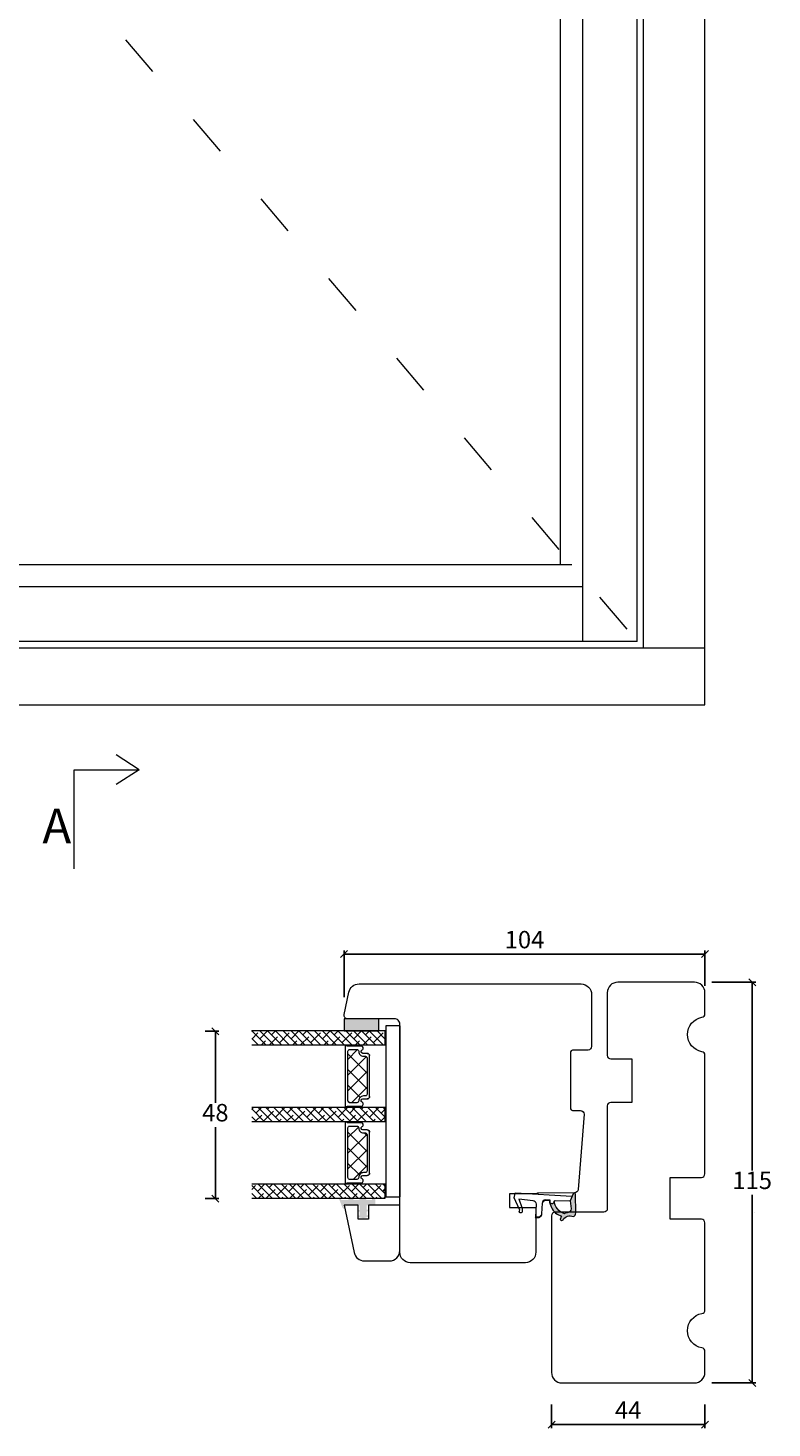
# Model space of a CAD drawing. Units: millimetres. Extents: x 2156 to 4269, y 883 to 2173.
# Drawn here: x 3235 to 3448, y 1078 to 1479 of the extents above; entities that cross this region are included whole.
import ezdxf

# ---------------------------------------------------------------- set-up
doc = ezdxf.new("R2010")
doc.units = ezdxf.units.MM
doc.linetypes.add('ACAD_ISO03W100', pattern=[30, 12, -18])
doc.layers.add('1', color=7, linetype='Continuous')
doc.layers.add('GLAS', color=3, linetype='Continuous')
doc.styles.get("Standard").update_dxf_attribs({"font": 'txt.shx', "height": 5})
doc.dimstyles.new('ISO-25', dxfattribs={"dimtxt": 2, "dimasz": 2, "dimexe": 1, "dimexo": 5, "dimgap": 1, "dimtad": 1, "dimtih": 1, "dimtoh": 1, "dimdec": 1, "dimtxsty": 'Standard', "dimblk": 'OBLIQUE', "dimcen": 5, "dimclrd": 1, "dimclre": 1, "dimadec": 0, "dimazin": 0, "dimtfac": 1, "dimtdec": 1, "dimtmove": 1, "dimatfit": 3, "dimldrblk": 'OBLIQUE', "dimfxl": 1.25, "dimarcsym": 0})
pattern_1 = [(45, (16975.211, -7850.3272), (-1.12253202, 1.12253202), []), (135, (16975.211, -7850.3272), (-3.36759605, 1.12253202), [3.96875, -2.38125])]

# ---------------------------------------------------------------- blocks, each defined once
blk = doc.blocks.new('A$Cb9b87cea')
at = {"lineweight": 9}
for q in [(0, 6.58), (8.52, 6.58)]:
    blk.add_line((4.26, 0), q, dxfattribs=at)
blk.add_lwpolyline([(32.65, 18.66), (4.26, 18.66), (4.26, 0)], dxfattribs=at)
blk = doc.blocks.new('A$C0AF047EA')
at = {"lineweight": 9}
h = blk.add_hatch(color=256, dxfattribs=at)
h.set_gradient(color1=(122, 175, 223), color2=(122, 175, 223), name='INVHEMISPHERICAL')
h.paths.add_polyline_path([(11.33, 17.25, 0.393768), (11.05, 17.55), (5.67, 17.93, 0.354544), (4.63, 17.21, -0.35961), (3.54, 14.38, 0.406017), (3.34, 13.71, 0.298193), (3.87, 13.58, 0.06793), (4.53, 13.9), (5.04, 12.6, 0.127438), (5.26, 12.15, 0.175347), (8.82, 10.14), (8.8, 9.08, -0.406725), (7.9, 8.2), (4.83, 8.2, 0.414214), (3.73, 7.1), (3.73, 6.4), (3.83, 6.4), (3.83, 7.1, -0.414214), (4.83, 8.1), (7.9, 8.1, 0.406725), (8.9, 9.07), (8.93, 10.36), (8.44, 10.36, -0.421742), (7.94, 10.88), (7.95, 11.05, -0.406725), (8.45, 11.54), (8.63, 11.54, 0.087093), (8.74, 11.55, -0.317438), (5.28, 14.67, 0.103771), (5.67, 15.71, -0.399002), (6.82, 16.47), (9.08, 16.09), (11.13, 16.81, 0.317854), (11.33, 17.09)])
for p, q in [((8.93, 11.83), (9.08, 16.09)), ((10.33, 16.53), (10.33, 0.3)), ((7.57, 6.4), (3.83, 6.4)), ((8.76, 1.37), (8.57, 5.45)), ((4.83, 2.22), (4.83, 2.02)), ((5.73, 1.72), (5.13, 1.72)), ((5.73, 1.72), (9, 0.03)), ((8.76, 1.37), (6.37, 2.38)), ((10.03, 0), (9.14, 0))]:
    blk.add_line(p, q, dxfattribs=at)
blk.add_lwpolyline([(8.63, 11.54), (8.45, 11.54, 0.406725), (7.95, 11.05), (7.94, 10.88, 0.421742), (8.44, 10.36), (8.93, 10.36), (8.9, 9.07, -0.406725), (7.9, 8.1), (4.83, 8.1, 0.414214), (3.83, 7.1), (3.83, 6.4), (3.73, 6.4), (3.73, 7.1, -0.414214), (4.83, 8.2), (7.9, 8.2, 0.406725), (8.8, 9.08), (8.82, 10.14, -0.175347), (5.26, 12.15, -0.127438), (5.04, 12.6), (4.53, 13.9, -0.06793), (3.87, 13.58, -0.298193), (3.34, 13.71, -0.406017), (3.54, 14.38, 0.35961), (4.63, 17.21, -0.354544), (5.67, 17.93), (11.05, 17.55, -0.393768), (11.33, 17.25), (11.33, 17.09, -0.317854), (11.13, 16.81), (9.08, 16.09), (6.82, 16.47, 0.399002), (5.67, 15.71, -0.103771), (5.28, 14.67, 0.317438), (8.74, 11.55)], format="xyb", dxfattribs=at)
for centre, radius, start, end in [((6.02, 12.8), 1, 191.7051, 220.7552), ((8.63, 11.84), 0.3, 270, 358.0771), ((7.57, 5.4), 1, 2.6838, 90), ((5.13, 2.22), 0.3, 98.8743, 180), ((5.13, 2.02), 0.3, 180, 270), ((5.48, -0.01), 2.55, 69.5267, 98.8743), ((9.14, 0.3), 0.3, 242.6771, 270), ((10.03, 0.3), 0.3, 270, 0)]:
    blk.add_arc(centre, radius, start, end, dxfattribs=at)
blk = doc.blocks.new('_Oblique')
at = {"color": 0, "lineweight": -2}
blk.add_line((-0.5, -0.5), (0.5, 0.5), dxfattribs=at)
blk = doc.blocks.new('*D1228')
at = {"color": 1, "lineweight": -2, "transparency": 16777216}
for p, q in [((3384.78, 1084.54), (3384.78, 1077.75)), ((3428.78, 1084.54), (3428.78, 1077.75)), ((3384.78, 1078.75), (3428.78, 1078.75))]:
    blk.add_line(p, q, dxfattribs=at)
at = {"layer": 'Defpoints', "color": 0, "lineweight": 9, "transparency": 16777216}
for p in [(3384.78, 1089.54), (3428.78, 1089.54), (3428.78, 1078.75)]:
    blk.add_point(p, dxfattribs=at)
at = {"color": 1, "lineweight": -2, "transparency": 16777216, "xscale": 2, "yscale": 2, "zscale": 2, "rotation": 180}
blk.add_blockref('_Oblique', (3384.78, 1078.75), dxfattribs=at)
at = {"color": 1, "lineweight": -2, "transparency": 16777216, "xscale": 2, "yscale": 2, "zscale": 2}
blk.add_blockref('_Oblique', (3428.78, 1078.75), dxfattribs=at)
at = {"color": 0, "lineweight": 9, "transparency": 16777216, "insert": (3406.78, 1082.25), "char_height": 5, "attachment_point": 5}
blk.add_mtext('44', dxfattribs=at)
blk = doc.blocks.new('*D1229')
at = {"color": 1, "lineweight": -2, "transparency": 16777216}
for p, q in [((3430.78, 1205.67), (3443.35, 1205.67)), ((3442.35, 1205.67), (3442.35, 1151.67)), ((3442.35, 1090.67), (3442.35, 1144.67)), ((3430.78, 1090.67), (3443.35, 1090.67))]:
    blk.add_line(p, q, dxfattribs=at)
at = {"layer": 'Defpoints', "color": 0, "lineweight": 9, "transparency": 16777216}
for p in [(3425.78, 1205.67), (3442.35, 1205.67), (3425.78, 1090.67)]:
    blk.add_point(p, dxfattribs=at)
at = {"color": 1, "lineweight": -2, "transparency": 16777216, "xscale": 2, "yscale": 2, "zscale": 2}
for p, rotation in [((3442.35, 1205.67), 90), ((3442.35, 1090.67), 270)]:
    blk.add_blockref('_Oblique', p, dxfattribs=dict(at, rotation=rotation))
at = {"color": 0, "lineweight": 9, "transparency": 16777216, "insert": (3442.35, 1148.17), "char_height": 5, "attachment_point": 5}
blk.add_mtext('115', dxfattribs=at)
blk = doc.blocks.new('A$C460C5F63')
at = {"lineweight": 13}
h = blk.add_hatch(dxfattribs=at)
h.set_pattern_fill('NET', color=256, angle=45, style=0)
h.set_pattern_definition([(45, (-5315.2235, -1625.3892), (-2.245064, 2.245064), []), (135, (-5315.2235, -1625.3892), (-2.245064, -2.245064), [])])
edge = h.paths.add_edge_path()
edge.add_arc((1.6, 3.6), 0.5, 180, 270)
edge.add_line((1.6, 3.1), (1.68, 3.1))
edge.add_arc((1.68, 1.75), 1.35, 0, 90, ccw=False)
edge.add_line((3.03, 1.75), (3.03, 1.2))
edge.add_arc((3.53, 1.2), 0.5, 180, 270)
edge.add_line((3.53, 0.7), (13.93, 0.7))
edge.add_arc((13.93, 1.2), 0.5, 270, 360)
edge.add_line((14.43, 1.2), (14.43, 1.75))
edge.add_arc((15.78, 1.75), 1.35, 90, 180, ccw=False)
edge.add_line((15.78, 3.1), (15.87, 3.1))
edge.add_arc((15.87, 3.6), 0.5, 270, 360)
edge.add_line((16.37, 3.6), (16.37, 5.7))
edge.add_arc((15.87, 5.7), 0.5, 0, 90)
edge.add_line((15.87, 6.2), (1.6, 6.2))
edge.add_arc((1.6, 5.7), 0.5, 90, 180)
edge.add_line((1.1, 5.7), (1.1, 3.6))
at = {"lineweight": 5}
blk.add_lwpolyline([(17.37, 2.39, -0.780767), (16.24, 2.12, 0.784599), (15.26, 1.88), (15.26, 0.65, -0.414214), (14.61, 0), (2.85, 0, -0.414214), (2.2, 0.65), (2.2, 1.88, 0.784599), (1.22, 2.12, -0.780767), (0.1, 2.39, 0.004364), (0.1, 2.39), (0.1, 6.3, -0.267949), (0, 6.47), (0, 6.8, -0.414214), (0.2, 7), (17.27, 7, -0.414214), (17.47, 6.8), (17.47, 6.47, -0.267949), (17.37, 6.3), (17.37, 2.39, 0.004364)], format="xyb", close=True, dxfattribs=at)
at = {"layer": '1', "color": 0, "lineweight": 5}
for centre, start, end in [((0.56, 2.67), 360, 0.3539), ((0.56, 2.67), 360, 0.3539), ((0.56, 2.67), 360, 0.3539), ((0.56, 2.67), 360, 0.3539), ((16.91, 2.67), 179.6461, 180), ((16.91, 2.67), 179.6461, 180), ((16.91, 2.67), 179.6461, 180), ((16.91, 2.67), 179.6461, 180)]:
    blk.add_arc(centre, 0.2, start, end, dxfattribs=at)
at = {"layer": 'GLAS', "color": 0, "lineweight": 5}
blk.add_lwpolyline([(1.1, 3.6, 0.414214), (1.6, 3.1), (1.68, 3.1, -0.414214), (3.03, 1.75), (3.03, 1.2, 0.414214), (3.53, 0.7), (13.93, 0.7, 0.414214), (14.43, 1.2), (14.43, 1.75, -0.414214), (15.78, 3.1), (15.87, 3.1, 0.414214), (16.37, 3.6), (16.37, 5.7, 0.414214), (15.87, 6.2), (1.6, 6.2, 0.414214), (1.1, 5.7)], format="xyb", close=True, dxfattribs=at)
for centre, start, end in [((2.85, 0.65), 180, 270), ((14.61, 0.65), 270, 360)]:
    blk.add_arc(centre, 0.65, start, end, dxfattribs=at)
blk = doc.blocks.new('A$C5771631E')
at = {"lineweight": 13}
h = blk.add_hatch(color=256, dxfattribs=at)
h.set_gradient(color1=(132, 132, 132), color2=(130, 130, 130), one_color=1, tint=0.51)
h.paths.add_polyline_path([(3.5, 0), (0, 0), (0, 10), (3.5, 10)])
for p, q in [((0, 0), (0, 10)), ((0, 10), (3.5, 10)), ((3.5, 10), (3.5, 0)), ((3.5, 0), (0, 0))]:
    blk.add_line(p, q, dxfattribs=at)
blk = doc.blocks.new('A$Cdc5622cd')
at = {"lineweight": 13}
h = blk.add_hatch(color=256, dxfattribs=at)
h.set_gradient(color1=(125, 131, 124), color2=(146, 151, 145), one_color=1, tint=0.58)
edge = h.paths.add_edge_path()
edge.add_line((0, 9.54), (0, 10.49))
edge.add_line((0, 10.49), (2, 10.49))
edge.add_line((2, 10.49), (2, 7.99))
edge.add_line((2, 7.99), (3.34, 7.99))
edge.add_line((3.34, 7.99), (3.2, 8.49))
edge.add_line((3.2, 8.49), (3.72, 8.49))
edge.add_line((3.72, 8.49), (3.85, 7.99))
edge.add_line((3.85, 7.99), (4.95, 7.99))
edge.add_line((4.95, 7.99), (4.82, 8.49))
edge.add_line((4.82, 8.49), (5.34, 8.49))
edge.add_line((5.34, 8.49), (5.74, 6.99))
edge.add_line((5.74, 6.99), (5.38, 5.49))
edge.add_line((5.38, 5.49), (4.87, 5.49))
edge.add_line((4.87, 5.49), (4.99, 5.99))
edge.add_line((4.99, 5.99), (3.9, 5.99))
edge.add_line((3.9, 5.99), (3.79, 5.49))
edge.add_line((3.79, 5.49), (3.27, 5.49))
edge.add_line((3.27, 5.49), (3.39, 5.99))
edge.add_line((3.39, 5.99), (2, 5.99))
edge.add_line((2, 5.99), (2, 1.32))
edge.add_line((2, 1.32), (3, 1.71))
edge.add_line((3, 1.71), (3, 1.51))
edge.add_arc((2.5, 1.51), 0.5, 291.2809, 360, ccw=False)
edge.add_line((2.69, 1.05), (0, 0))
edge.add_line((0, 0), (0, 0.54))
edge.add_line((0, 0.54), (0.5, 0.73))
edge.add_line((0.5, 0.73), (0.5, 2.84))
edge.add_line((0.5, 2.84), (0, 2.64))
edge.add_line((0, 2.64), (0, 4.03))
edge.add_line((0, 4.03), (0.5, 4.28))
edge.add_line((0.5, 4.28), (0.5, 5.99))
edge.add_line((0.5, 5.99), (0, 5.79))
edge.add_line((0, 5.79), (0, 7.68))
edge.add_line((0, 7.68), (0.5, 7.97))
edge.add_line((0.5, 7.97), (0.5, 9.49))
edge.add_line((0.5, 9.49), (0, 9.54))
blk.add_lwpolyline([(15, 17.52), (2, 17.52), (2, 8.52), (6, 8.52), (6, 5.52), (2, 5.52), (2, 1.52), (15.62, 4.41, 0.354119), (18, 7.35), (18, 14.52, 0.414214)], format="xyb", close=True, dxfattribs=at)
blk = doc.blocks.new('A$C872aa08d')
at = {"lineweight": 13}
h = blk.add_hatch(dxfattribs=at)
h.set_pattern_fill('ANSI38', color=256, scale=0.5, style=0)
h.set_pattern_definition(pattern_1)
h.paths.add_polyline_path([(42.51, 61.99), (42.51, 65.99), (4.2, 65.99), (4.2, 61.99)])
h = blk.add_hatch(dxfattribs=at)
h.set_pattern_fill('ANSI38', color=256, scale=0.5, style=0)
h.set_pattern_definition(pattern_1)
h.paths.add_polyline_path([(42.51, 39.99), (42.51, 43.99), (4.2, 43.99), (4.2, 39.99)])
h = blk.add_hatch(dxfattribs=at)
h.set_pattern_fill('ANSI38', color=256, scale=0.5, style=0)
h.set_pattern_definition([(45, (16997.199, -7850.3306), (-1.12253202, 1.12253202), []), (135, (16997.199, -7850.3306), (-3.36759605, 1.12253202), [3.96875, -2.38125])])
h.paths.add_polyline_path([(42.5, 18), (42.5, 22), (4.19, 22), (4.19, 18)])
at = {"lineweight": 9}
blk.add_line((0, 67.45), (0, 18.37), dxfattribs=at)
at = {"lineweight": 0}
blk.add_lwpolyline([(0, 67.45), (4, 67.45), (4, 51.15), (4, 18.37), (0, 18.37)], dxfattribs=at)
at = {"layer": 'GLAS', "color": 0, "lineweight": 5}
for points in [[(42.51, 61.99), (4.2, 61.99), (4.2, 65.99), (42.51, 65.99)], [(42.51, 39.99), (4.2, 39.99), (4.2, 43.99), (42.51, 43.99)], [(42.5, 18), (4.19, 18), (4.19, 22), (42.5, 22)]]:
    blk.add_lwpolyline(points, dxfattribs=at)
at = {"lineweight": 9, "rotation": 270}
blk.add_blockref('A$C5771631E', (6, 69.49), dxfattribs=at)
at = {"lineweight": 13, "rotation": 270}
for p in [(8.7, 61.77), (8.7, 39.78)]:
    blk.add_blockref('A$C460C5F63', p, dxfattribs=at)
at = {"lineweight": 9, "xscale": -1, "rotation": 90}
blk.add_blockref('A$Cdc5622cd', (17.52, 18), dxfattribs=at)
blk = doc.blocks.new('*D1232')
at = {"color": 1, "lineweight": -2, "transparency": 16777216}
for p, q in [((3285.4, 1191.58), (3289.34, 1191.58)), ((3288.34, 1191.58), (3288.34, 1171.09)), ((3288.34, 1143.6), (3288.34, 1164.09)), ((3285.4, 1143.6), (3289.34, 1143.6))]:
    blk.add_line(p, q, dxfattribs=at)
at = {"layer": 'Defpoints', "color": 0, "lineweight": 9, "transparency": 16777216}
for p in [(3280.4, 1191.58), (3280.4, 1143.6), (3288.34, 1143.6)]:
    blk.add_point(p, dxfattribs=at)
at = {"color": 1, "lineweight": -2, "transparency": 16777216, "xscale": 2, "yscale": 2, "zscale": 2}
for p, rotation in [((3288.34, 1191.58), 90), ((3288.34, 1143.6), 270)]:
    blk.add_blockref('_Oblique', p, dxfattribs=dict(at, rotation=rotation))
at = {"color": 0, "lineweight": 9, "transparency": 16777216, "insert": (3288.34, 1167.59), "char_height": 5, "attachment_point": 5}
blk.add_mtext('48', dxfattribs=at)
blk = doc.blocks.new('*D1234')
at = {"color": 1, "lineweight": -2, "transparency": 16777216}
for p, q in [((3325.29, 1201.38), (3325.29, 1214.75)), ((3325.29, 1213.75), (3428.78, 1213.75)), ((3428.78, 1204.62), (3428.78, 1214.75))]:
    blk.add_line(p, q, dxfattribs=at)
at = {"layer": 'Defpoints', "color": 0, "lineweight": 9, "transparency": 16777216}
for p in [(3428.78, 1213.75), (3428.78, 1199.62), (3325.29, 1196.38)]:
    blk.add_point(p, dxfattribs=at)
at = {"color": 1, "lineweight": -2, "transparency": 16777216, "xscale": 2, "yscale": 2, "zscale": 2, "rotation": 180}
blk.add_blockref('_Oblique', (3325.29, 1213.75), dxfattribs=at)
at = {"color": 1, "lineweight": -2, "transparency": 16777216, "xscale": 2, "yscale": 2, "zscale": 2}
blk.add_blockref('_Oblique', (3428.78, 1213.75), dxfattribs=at)
at = {"color": 0, "lineweight": 9, "transparency": 16777216, "insert": (3377.03, 1217.25), "char_height": 5, "attachment_point": 5}
blk.add_mtext('104', dxfattribs=at)

msp = doc.modelspace()

# ---------------------------------------------------------------- linework, layer by layer
at = {"lineweight": 9}
for p, q in [((3393.78, 1303.47), (3393.78, 2105.88)), ((3409.38, 1303.47), (3409.38, 2105.88)), ((3411.18, 1301.49), (3411.18, 2107.68)), ((3387.38, 1325.49), (3387.38, 2083.88)), ((3390.65, 1325.49), (3083.78, 1325.49)), ((3393.78, 1319.15), (3083.78, 1319.15)), ((3409.38, 1303.47), (3068.18, 1303.47)), ((3428.78, 1301.49), (3048.78, 1301.49)), ((3443.14, 1139.67), (3443.14, 1139.67))]:
    msp.add_line(p, q, dxfattribs=at)
at = {"color": 251, "linetype": 'ACAD_ISO03W100', "lineweight": 9, "true_color": 0x636466}
msp.add_line((3068.18, 1704.67), (3409.38, 1303.47), dxfattribs=at)
at = {"lineweight": 9}
msp.add_lwpolyline([(3048.78, 2125.28), (3048.78, 1285.28), (3428.78, 1285.28), (3428.78, 2125.28)], close=True, dxfattribs=at)
msp.add_lwpolyline([(3428.78, 1184.75, 0.365977), (3427.94, 1185.74, -0.845154), (3427.94, 1195.6, 0.365977), (3428.78, 1196.58), (3428.78, 1202.67, 0.414214), (3425.78, 1205.67), (3403.78, 1205.67, 0.414214), (3400.78, 1202.67), (3400.78, 1184.67, 0.414214), (3401.78, 1183.67), (3407.78, 1183.67), (3407.78, 1171.17), (3401.78, 1171.17, 0.414214), (3400.78, 1170.17), (3400.78, 1140.67, -0.414214), (3399.78, 1139.67), (3385.78, 1139.67, 0.414214), (3384.78, 1138.67), (3384.78, 1093.67, 0.414214), (3387.78, 1090.67), (3425.78, 1090.67, 0.414214), (3428.78, 1093.67), (3428.78, 1099.75, 0.365977), (3427.94, 1100.74, -0.845154), (3427.94, 1110.6, 0.365977), (3428.78, 1111.58), (3428.78, 1136.67, 0.414214), (3427.78, 1137.67), (3418.78, 1137.67), (3418.78, 1149.67), (3427.78, 1149.67, 0.414214), (3428.78, 1150.67)], format="xyb", close=True, dxfattribs=at)
for points in [[(3355.01, 1125.18), (3344.27, 1125.18, -0.414214), (3341.27, 1128.18), (3341.27, 1193.68, 0.414214), (3339.77, 1195.18), (3326.27, 1195.18, -0.476976), (3325.29, 1196.38), (3326.65, 1202.8, -0.354119), (3329.59, 1205.18), (3355.01, 1205.18)], [(3355.01, 1205.18), (3393.27, 1205.18, -0.414214), (3396.27, 1202.18), (3396.27, 1187.22, -0.41166), (3395.27, 1186.22), (3390.76, 1186.18, 0.41166), (3390.27, 1185.68), (3390.27, 1169.37, 0.41166), (3390.76, 1168.87), (3393.12, 1168.85, -0.434976), (3394.11, 1167.77), (3392.4, 1146.15, -0.389725), (3391.41, 1145.23), (3381.12, 1145.18, 0.123239), (3380.42, 1144.98), (3372.77, 1144.98), (3372.77, 1140.98), (3380.27, 1140.98), (3380.27, 1128.18, -0.414214), (3377.27, 1125.18), (3355.01, 1125.18)]]:
    msp.add_lwpolyline(points, format="xyb", dxfattribs=at)

# ---------------------------------------------------------------- block references
at = {"lineweight": 9, "xscale": -1}
for name, p, rotation in [('A$Cb9b87cea', (3266.5, 1270.9), 90), ('A$C0AF047EA', (3373.53, 1134.83), 266.6737144617657)]:
    msp.add_blockref(name, p, dxfattribs=dict(at, rotation=rotation))
msp.add_blockref('A$C872aa08d', (3341.27, 1125.69), dxfattribs=at)

# ---------------------------------------------------------------- texts
at = {"lineweight": 9, "insert": (3238.71, 1255.49), "char_height": 10, "attachment_point": 1}
msp.add_mtext('A', dxfattribs=at)

# ---------------------------------------------------------------- dimensions: what is measured, and where the dimension line sits
at = {"lineweight": 9}
dim = msp.add_linear_dim(base=(3428.78, 1213.75), p1=(3325.29, 1196.38), p2=(3428.78, 1199.62), text='104', dimstyle='ISO-25', dxfattribs=at)
dim.commit()
dim.dimension.update_dxf_attribs({"geometry": '*D1234', "text_midpoint": (3377.03, 1217.25)})
for base, p1, p2, angle, picture, middle in [((3442.35, 1205.67), (3425.78, 1090.67), (3425.78, 1205.67), 270, '*D1229', (3442.35, 1148.17)), ((3288.34, 1143.6), (3280.4, 1191.58), (3280.4, 1143.6), 90, '*D1232', (3288.34, 1167.59))]:
    dim = msp.add_linear_dim(base=base, p1=p1, p2=p2, angle=angle, dimstyle='ISO-25', dxfattribs=at)
    dim.commit()
    dim.dimension.update_dxf_attribs({"geometry": picture, "text_midpoint": middle})
dim = msp.add_linear_dim(base=(3428.78, 1078.75), p1=(3384.78, 1089.54), p2=(3428.78, 1089.54), dimstyle='ISO-25', dxfattribs=at)
dim.commit()
dim.dimension.update_dxf_attribs({"geometry": '*D1228', "text_midpoint": (3406.78, 1082.25)})

doc.saveas('drawing.dxf')
